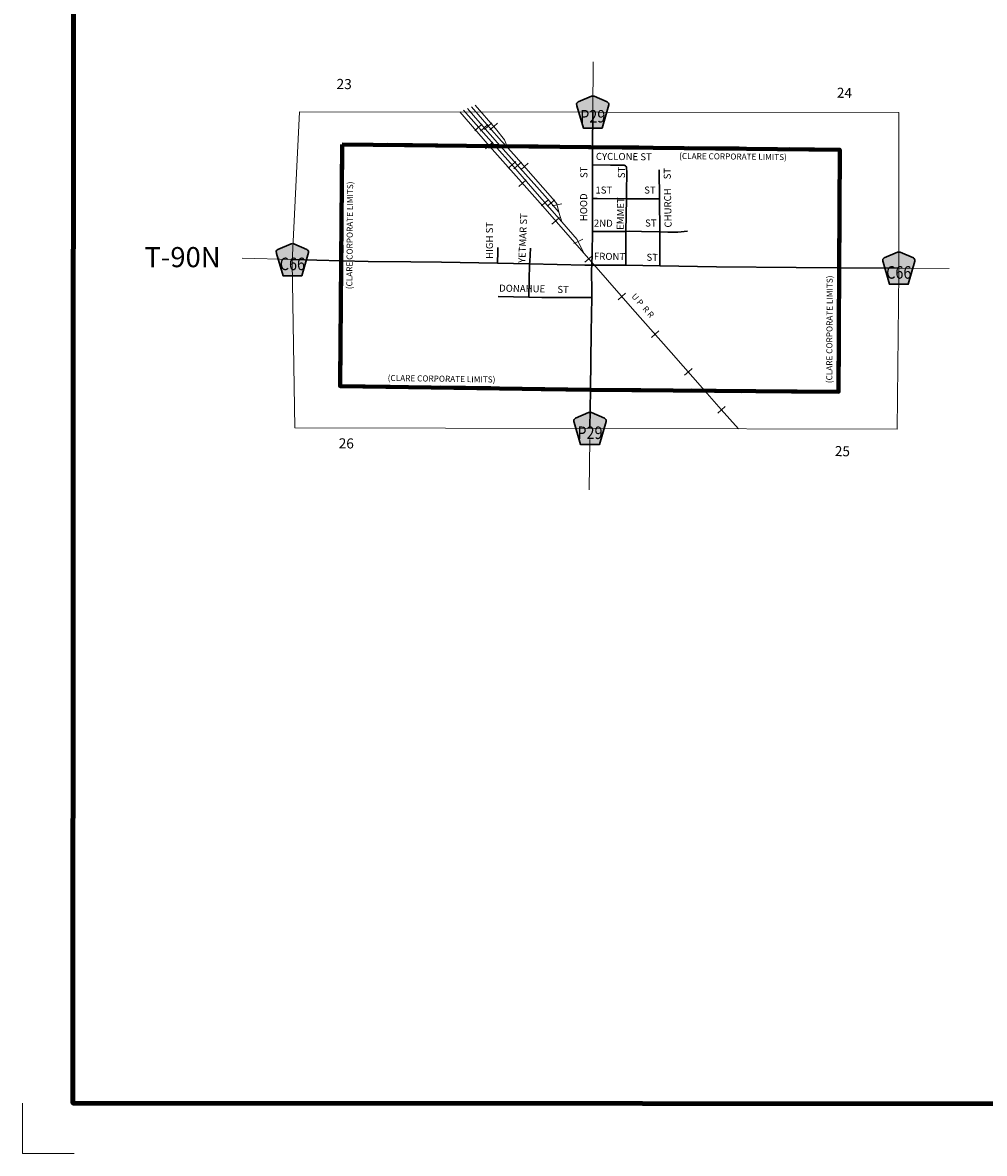
# Model space of a CAD drawing. Extents: x 145.21 to 148.81, y 176.96 to 180.56.
# Drawn here: x 145.21 to 147.12, y 176.96 to 179.21 of the extents above; entities that cross this region are included whole.
import ezdxf
from ezdxf.enums import TextEntityAlignment as Align

# ---------------------------------------------------------------- set-up
doc = ezdxf.new("R2010")
doc.units = ezdxf.units.MI
doc.header["$MEASUREMENT"] = 0
doc.linetypes.add('DASHED', pattern=[0.187, 0.125, -0.062])
doc.linetypes.add('DOT', pattern=[0.025, 0.005, -0.02])
for name, color, linetype, lineweight in [('tdCiCityStreetCL', 7, 'Continuous', 30), ('tdCiCityStreetTxt', 7, 'Continuous', 0), ('tdCiCorpBndry', 7, 'Continuous', 80), ('tdCiCorpBndryPart', 40, 'DASHED', 80), ('tdCiCorpBndryTxt', 7, 'Continuous', 0), ('tdCiMapFrame', 7, 'Continuous', 0), ('tdCiMapPltShpe', 31, 'Continuous', 13), ('tdCiRRCL', 40, 'Continuous', 13), ('tdCiRROwnerTxt', 7, 'Continuous', 0), ('tdCiSecCL', 241, 'Continuous', 30), ('tdCiSectLine', 7, 'DOT', 13), ('tdCiSectNmbr', 7, 'Continuous', 0), ('tdCiSectTwpRng', 7, 'Continuous', 0), ('tdCiShieldSecRte', 7, 'Continuous', 0)]:
    doc.layers.add(name, color=color, linetype=linetype, lineweight=lineweight)
doc.styles.add('Style-GEOMETRICFUTURA_211_L', font='GEOMETRICFUTURA_211_L.shx')
doc.styles.add('Style-GEOMETRICFUTURA_211_L_L', font='GEOMETRICFUTURA_211_L_L.shx')
doc.styles.add('Style-GEOMETRICFUTURA_211_MI_L', font='GEOMETRICFUTURA_211_MI_L.shx')
doc.styles.add('Style-Trebuchet MS', font='trebuc.ttf')

# ---------------------------------------------------------------- blocks, each defined once
blk = doc.blocks.new('SHIELD_CO_RTE_3')
at = {"layer": 'tdCiShieldSecRte', "linetype": 'Continuous', "lineweight": 30, "ltscale": 0.05}
blk.add_hatch(color=151, dxfattribs=at).paths.add_polyline_path([(-0.0187, -0.0319), (-0.0314, 0.0121), (-0.032, 0.0142), (-0.0321, 0.0151), (-0.0321, 0.0163), (-0.0315, 0.0179), (-0.0303, 0.0192), (-0.0289, 0.0203), (-0.0028, 0.0316), (-0.0016, 0.0318), (0, 0.0319), (0.0016, 0.0318), (0.0028, 0.0316), (0.0289, 0.0203), (0.0303, 0.0192), (0.0315, 0.0179), (0.0321, 0.0163), (0.0321, 0.0151), (0.032, 0.0142), (0.0187, -0.0319), (0, -0.0319)])
at = {"layer": 'tdCiShieldSecRte', "color": 7, "linetype": 'Continuous', "lineweight": 30, "ltscale": 0.05}
blk.add_lwpolyline([(0, -0.0319), (-0.0187, -0.0319), (-0.0314, 0.0121), (-0.032, 0.0142), (-0.0321, 0.0151), (-0.0321, 0.0163), (-0.0315, 0.0179), (-0.0303, 0.0192), (-0.0289, 0.0203), (-0.0028, 0.0316), (-0.0016, 0.0318), (0, 0.0319), (0.0016, 0.0318), (0.0028, 0.0316), (0.0289, 0.0203), (0.0303, 0.0192), (0.0315, 0.0179), (0.0321, 0.0163), (0.0321, 0.0151), (0.032, 0.0142), (0.0187, -0.0319), (0, -0.0319)], close=True, dxfattribs=at)
at = {"layer": 'tdCiShieldSecRte', "color": 7, "linetype": 'Continuous', "lineweight": 0, "insert": (0, -0.0209), "char_height": 0.024928, "attachment_point": 8, "line_spacing_factor": 0.6, "style": 'Style-Trebuchet MS'}
blk.add_mtext('\\H1x;\\W0.84375;\\T1.010;P29', dxfattribs=at)
blk = doc.blocks.new('SHIELD_CO_RTE_3_1')
at = {"layer": 'tdCiShieldSecRte', "linetype": 'Continuous', "lineweight": 30, "ltscale": 0.05}
blk.add_hatch(color=151, dxfattribs=at).paths.add_polyline_path([(0, -0.0319), (-0.0187, -0.0319), (-0.0314, 0.0121), (-0.032, 0.0142), (-0.0321, 0.0151), (-0.0321, 0.0163), (-0.0315, 0.0179), (-0.0303, 0.0192), (-0.0289, 0.0203), (-0.0028, 0.0316), (-0.0016, 0.0318), (0, 0.0319), (0.0016, 0.0318), (0.0028, 0.0316), (0.0289, 0.0203), (0.0303, 0.0192), (0.0315, 0.0179), (0.0321, 0.0163), (0.0321, 0.0151), (0.032, 0.0142), (0.0187, -0.0319)])
at = {"layer": 'tdCiShieldSecRte', "color": 7, "linetype": 'Continuous', "lineweight": 30, "ltscale": 0.05}
blk.add_lwpolyline([(0, -0.0319), (-0.0187, -0.0319), (-0.0314, 0.0121), (-0.032, 0.0142), (-0.0321, 0.0151), (-0.0321, 0.0163), (-0.0315, 0.0179), (-0.0303, 0.0192), (-0.0289, 0.0203), (-0.0028, 0.0316), (-0.0016, 0.0318), (0, 0.0319), (0.0016, 0.0318), (0.0028, 0.0316), (0.0289, 0.0203), (0.0303, 0.0192), (0.0315, 0.0179), (0.0321, 0.0163), (0.0321, 0.0151), (0.032, 0.0142), (0.0187, -0.0319), (0, -0.0319)], close=True, dxfattribs=at)
at = {"layer": 'tdCiShieldSecRte', "color": 7, "linetype": 'Continuous', "lineweight": 0, "insert": (0, -0.0209), "char_height": 0.024928, "attachment_point": 8, "line_spacing_factor": 0.6, "style": 'Style-Trebuchet MS'}
blk.add_mtext('\\H1x;\\W0.84375;\\T1.010;C66', dxfattribs=at)
blk = doc.blocks.new('FR1717')
at = {"layer": 'tdCiMapFrame', "color": 40, "linetype": 'Continuous', "lineweight": 200, "ltscale": 0.05}
blk.add_lwpolyline([(-3.4, 3.4), (-3.4, 0), (0, 0), (0, 3.4), (-3.4, 3.4)], dxfattribs=at)
at = {"layer": 'tdCiMapFrame', "color": 1, "linetype": 'Continuous', "lineweight": 13, "ltscale": 0.05}
blk.add_lwpolyline([(-3.5, 0), (-3.5, -0.1), (-3.3976, -0.1)], dxfattribs=at)

msp = doc.modelspace()

# ---------------------------------------------------------------- linework, layer by layer
at = {"layer": 'tdCiCityStreetCL', "color": 7, "linetype": 'Continuous', "lineweight": 30, "ltscale": 0.05}
for points in [[(146.4094, 178.922), (146.4079, 178.9228), (146.4063, 178.9233), (146.4046, 178.9233), (146.3792, 178.9236), (146.3435, 178.924)], [(146.411, 178.8566), (146.4113, 178.8719), (146.4116, 178.9078), (146.4114, 178.9193), (146.4106, 178.9208), (146.4094, 178.922)], [(146.4765, 178.8567), (146.476, 178.9141)], [(146.3433, 178.8573), (146.3525, 178.857), (146.411, 178.8566), (146.4336, 178.8567), (146.4765, 178.8567)], [(146.4095, 178.7241), (146.4101, 178.7914), (146.411, 178.8566)], [(146.4777, 178.7233), (146.4773, 178.7905), (146.4765, 178.8567)], [(146.3433, 178.7916), (146.3726, 178.7913), (146.4101, 178.7914), (146.417, 178.792), (146.4412, 178.7914), (146.4773, 178.7905)], [(146.4773, 178.7905), (146.4937, 178.7898), (146.513, 178.7902), (146.5328, 178.792)], [(146.1547, 178.7282), (146.1552, 178.7513), (146.1552, 178.7599)], [(146.2183, 178.727), (146.2188, 178.7319), (146.2203, 178.7581)], [(146.2168, 178.6609), (146.2183, 178.727)], [(146.1558, 178.6622), (146.2168, 178.6609)], [(146.2168, 178.6609), (146.2424, 178.6603), (146.3065, 178.66), (146.3419, 178.6602)]]:
    msp.add_lwpolyline(points, dxfattribs=at)
at = {"layer": 'tdCiCorpBndry', "color": 7, "linetype": 'Continuous', "lineweight": 80, "ltscale": 0.05}
msp.add_lwpolyline([(145.8451, 178.9645), (145.8436, 178.7329), (145.8411, 178.4838), (146.3396, 178.4764), (146.833, 178.4724), (146.8343, 178.7191), (146.8355, 178.9542), (145.8451, 178.9645)], close=True, dxfattribs=at)
at = {"layer": 'tdCiCorpBndryPart', "color": 40, "linetype": 'DASHED', "lineweight": 80, "ltscale": 0.05}
msp.add_lwpolyline([(145.8451, 178.9645), (145.8436, 178.7329), (145.8411, 178.4838), (146.3396, 178.4764), (146.833, 178.4724), (146.8343, 178.7191), (146.8355, 178.9542), (145.8451, 178.9645)], close=True, dxfattribs=at)
at = {"layer": 'tdCiMapPltShpe', "color": 162, "linetype": 'Continuous', "lineweight": 13, "ltscale": 0.05}
msp.add_lwpolyline([(146.953, 178.7097), (146.9532, 179.0285), (146.357, 179.0291), (145.7608, 179.0296), (145.7462, 178.7312), (145.751, 178.4007), (146.3505, 178.3993), (146.9499, 178.3979), (146.953, 178.7097)], close=True, dxfattribs=at)
at = {"layer": 'tdCiRRCL', "color": 40, "linetype": 'Continuous', "lineweight": 13, "ltscale": 0.05}
for points in [[(146.1743, 178.9583), (146.1686, 178.9737), (146.1508, 178.9963), (146.1099, 179.0426)], [(146.6338, 178.3987), (146.5996, 178.4374), (146.5673, 178.4746), (146.5002, 178.5507), (146.4234, 178.6372), (146.3505, 178.7205), (146.326, 178.7486), (146.2446, 178.8419), (146.1387, 178.9614), (146.0792, 179.0293)], [(146.2826, 178.8106), (146.2336, 178.8667), (146.1862, 178.921), (146.147, 178.9647), (146.0865, 179.0326)], [(146.0945, 179.0359), (146.1104, 179.0177), (146.1544, 178.968), (146.2492, 178.8615), (146.2762, 178.8302)], [(146.1025, 179.0392), (146.1381, 178.9987), (146.1623, 178.9714), (146.1743, 178.9583)], [(146.1242, 179.0053), (146.1168, 178.9987), (146.1093, 178.992)], [(146.1206, 178.9911), (146.128, 178.9977), (146.1355, 179.0044)], [(146.1285, 178.9944), (146.136, 179.001), (146.1435, 179.0076)], [(146.1545, 179.0071), (146.147, 179.0005), (146.1395, 178.9939)], [(146.1454, 178.969), (146.1379, 178.9624), (146.1304, 178.9558)], [(146.1743, 178.9583), (146.187, 178.9445), (146.2636, 178.8573), (146.2726, 178.8468), (146.2762, 178.8302)], [(146.1908, 178.9308), (146.1834, 178.9241), (146.1759, 178.9174)], [(146.187, 178.9163), (146.1944, 178.923), (146.2019, 178.9296)], [(146.2006, 178.9139), (146.2081, 178.9205), (146.2157, 178.9271)], [(146.2117, 178.8942), (146.2042, 178.8875), (146.1967, 178.8809)], [(146.2567, 178.8554), (146.2492, 178.8488), (146.2417, 178.8422)], [(146.2531, 178.8415), (146.2607, 178.8481), (146.2683, 178.8546)], [(146.2632, 178.8426), (146.273, 178.8447), (146.2828, 178.8468)], [(146.2778, 178.8191), (146.2703, 178.8125), (146.2628, 178.8059)], [(146.2762, 178.8302), (146.2826, 178.8106)], [(146.2826, 178.8106), (146.3133, 178.7754), (146.326, 178.7486)], [(146.3061, 178.7674), (146.3151, 178.7717), (146.3241, 178.776)], [(146.3436, 178.7437), (146.336, 178.7371), (146.3285, 178.7306)], [(146.4094, 178.6684), (146.4018, 178.6618), (146.3943, 178.6553)], [(146.4755, 178.5935), (146.4681, 178.5869), (146.4606, 178.5803)], [(146.5418, 178.5186), (146.5343, 178.512), (146.5268, 178.5054)], [(146.6077, 178.4434), (146.6002, 178.4368), (146.5927, 178.4301)]]:
    msp.add_lwpolyline(points, dxfattribs=at)
at = {"layer": 'tdCiSecCL', "color": 241, "linetype": 'Continuous', "lineweight": 30, "ltscale": 0.05}
for points in [[(146.3437, 178.9591), (146.344, 179.0291)], [(146.342, 178.7245), (146.3431, 178.7477), (146.3433, 178.7916), (146.3433, 178.8573), (146.3435, 178.924), (146.3437, 178.9591)], [(145.7464, 178.7354), (145.8436, 178.7329)], [(145.8436, 178.7329), (145.8973, 178.7318), (145.9817, 178.7309), (146.0432, 178.7301), (146.1547, 178.7282), (146.2183, 178.727), (146.3282, 178.7246), (146.342, 178.7245), (146.4095, 178.7241), (146.4777, 178.7233), (146.5904, 178.7213), (146.7485, 178.7198), (146.8343, 178.7191)], [(146.3396, 178.4764), (146.3408, 178.5913), (146.3419, 178.6602), (146.3419, 178.6696), (146.3415, 178.7161), (146.342, 178.7245)], [(146.8343, 178.7191), (146.953, 178.7184)], [(146.3385, 178.3994), (146.3396, 178.4764)]]:
    msp.add_lwpolyline(points, dxfattribs=at)
at = {"layer": 'tdCiSectLine', "color": 7, "linetype": 'DOT', "lineweight": 13, "ltscale": 0.05}
for p, q in [((146.344, 179.0291), (146.3451, 179.2033)), ((145.7464, 178.7354), (145.6203, 178.7388)), ((146.953, 178.7184), (147.0872, 178.7176)), ((146.337, 178.2774), (146.3385, 178.3994))]:
    msp.add_line(p, q, dxfattribs=at)

# ---------------------------------------------------------------- block references
at = {"layer": 'tdCiMapFrame', "color": 1, "linetype": 'Continuous', "lineweight": 13, "ltscale": 0.05, "rotation": 359.9689388888889}
msp.add_blockref('FR1717', (148.7096, 177.0551), dxfattribs=at)
at = {"layer": 'tdCiShieldSecRte', "color": 7, "linetype": 'Continuous', "lineweight": 30, "ltscale": 0.05, "rotation": 359.9689388888889}
for name, p in [('SHIELD_CO_RTE_3', (146.344, 179.0291)), ('SHIELD_CO_RTE_3_1', (145.7464, 178.7354)), ('SHIELD_CO_RTE_3_1', (146.953, 178.7184)), ('SHIELD_CO_RTE_3', (146.3385, 178.3994))]:
    msp.add_blockref(name, p, dxfattribs=at)

# ---------------------------------------------------------------- texts
at = {"layer": 'tdCiCityStreetTxt', "color": 7, "linetype": 'Continuous', "lineweight": 0, "style": 'Style-GEOMETRICFUTURA_211_L_L'}
for s, rotation, p in [('CYCLONE ST', 359.4969, (146.3502, 178.934)), ('ST', 89.981, (146.3334, 178.8978)), ('ST', 89.981, (146.4081, 178.8975)), ('ST', 89.9811, (146.4993, 178.8952)), ('HOOD', 89.981, (146.3329, 178.8119)), ('1ST', 359.4969, (146.3493, 178.867)), ('ST', 359.6669, (146.4464, 178.8669)), ('CHURCH', 90.9363, (146.501, 178.7994)), ('EMMET', 89.0413, (146.4056, 178.7945)), ('2ND', 359.3377, (146.3462, 178.8011)), ('ST', 0.4965, (146.4483, 178.8012)), ('FRONT', 359.1924, (146.3463, 178.7353)), ('ST', 359.2736, (146.4509, 178.7332)), ('DONAHUE', 358.9936, (146.1576, 178.6718)), ('ST', 358.9937, (146.2734, 178.6693))]:
    msp.add_text(s, height=0.014, rotation=rotation, dxfattribs=at).set_placement(p)
for s, rotation, p in [('YETMAR ST', 87.556, (146.2118, 178.778)), ('HIGH ST', 89.9671, (146.1455, 178.7737))]:
    msp.add_text(s, height=0.014, rotation=rotation, dxfattribs=at).set_placement(p, align=Align.CENTER)
at = {"layer": 'tdCiCorpBndryTxt', "color": 7, "linetype": 'Continuous', "lineweight": 0, "style": 'Style-GEOMETRICFUTURA_211_MI_L'}
for rotation, p in [(359.4091, (146.5158, 178.9357)), (89.5497, (145.8656, 178.6765)), (89.773, (146.8206, 178.4895))]:
    msp.add_text('(CLARE CORPORATE LIMITS)', height=0.012, rotation=rotation, dxfattribs=at).set_placement(p)
msp.add_text('(CLARE CORPORATE LIMITS)', height=0.012, rotation=359.132, dxfattribs=at).set_placement((145.9361, 178.5061), align=Align.TOP_LEFT)
at = {"layer": 'tdCiRROwnerTxt', "color": 7, "linetype": 'Continuous', "lineweight": 0, "style": 'Style-GEOMETRICFUTURA_211_MI_L'}
msp.add_text('U P  R R', height=0.012, rotation=311.2254, dxfattribs=at).set_placement((146.4202, 178.6618))
at = {"layer": 'tdCiSectNmbr', "color": 7, "linetype": 'Continuous', "lineweight": 0, "style": 'Style-GEOMETRICFUTURA_211_L_L'}
for s, rotation, p in [('23', 359.1751, (145.8341, 179.0751)), ('24', 359.1759, (146.8294, 179.0575)), ('26', 359.1751, (145.8383, 178.36)), ('25', 359.1758, (146.8254, 178.3445))]:
    msp.add_text(s, height=0.02, rotation=rotation, dxfattribs=at).set_placement(p)
at = {"layer": 'tdCiSectTwpRng', "color": 7, "linetype": 'Continuous', "lineweight": 0, "style": 'Style-GEOMETRICFUTURA_211_L'}
msp.add_text('T-90N', height=0.04, rotation=359.9647, dxfattribs=at).set_placement((145.5277, 178.7204), align=Align.CENTER)

doc.saveas('drawing.dxf')
